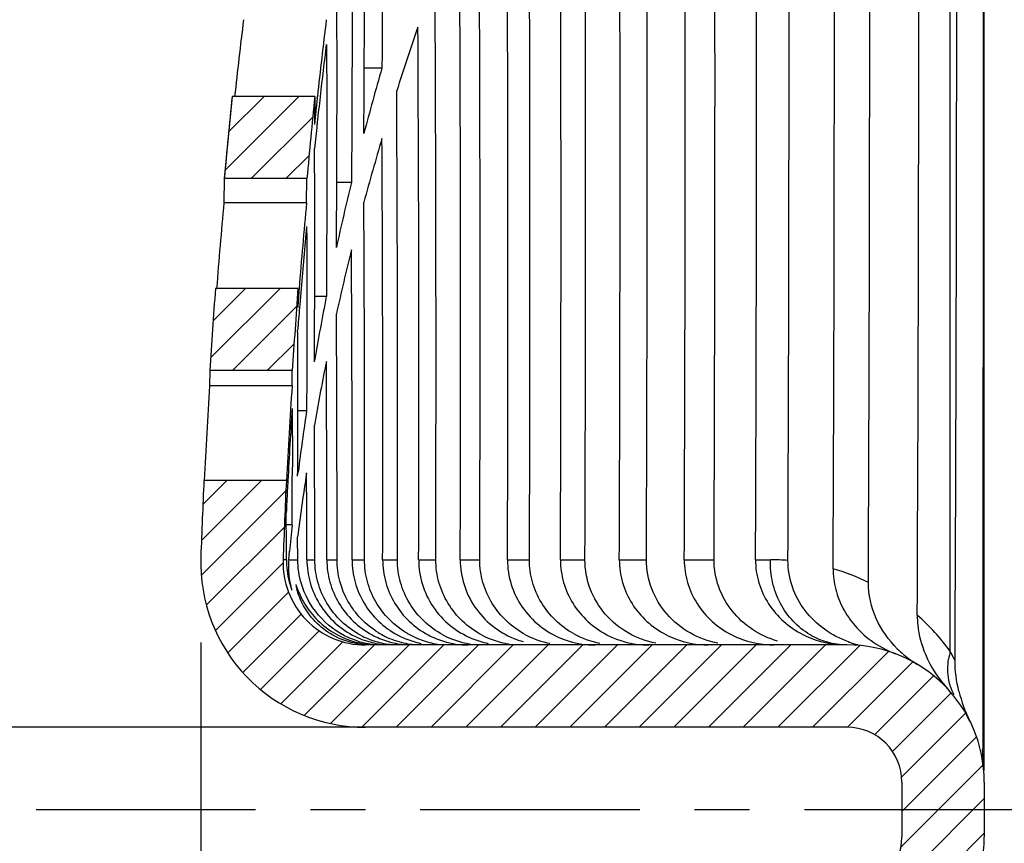
# Model space of a CAD drawing. Units: millimetres. Extents: x 5 to 271, y 17 to 165.
# Drawn here: x 237 to 255, y 96 to 111 of the extents above; entities that cross this region are included whole.
import ezdxf

# ---------------------------------------------------------------- set-up
doc = ezdxf.new("R2010")
doc.units = ezdxf.units.MM
doc.linetypes.add('CENTER', pattern=[7, 4, -1, 1, -1])
doc.layers.add('TEIL_STARTBEZUEGE', color=7, linetype='Continuous')
doc.styles.get("Standard").update_dxf_attribs({"font": 'ISOCP.SHX'})
doc.dimstyles.new('DIMSTYLE_7', dxfattribs={"dimtxt": 3.5, "dimasz": 3.5, "dimexe": 0.18, "dimexo": 0.0625, "dimgap": 0.09, "dimtad": 1, "dimdsep": 46, "dimtxsty": 'STANDARD', "dimblk": '_FILLED', "dimblk1": '_FILLED', "dimblk2": '_FILLED', "dimcen": 0.09, "dimclrt": 5, "dimadec": 0, "dimazin": 0, "dimtp": 0.5, "dimtm": 0.5, "dimtfac": 1, "dimtofl": 0, "dimtmove": 0, "dimatfit": 3, "dimldrblk": '_FILLED', "dimfxl": 1, "dimtolj": 1, "dimarcsym": 0})

# ---------------------------------------------------------------- blocks, each defined once
blk = doc.blocks.new('_FILLED')
at = {"color": 0, "linetype": 'ByBlock'}
blk.add_solid([(0, 0), (-1, 0.125), (-1, -0.125)], dxfattribs=at)
blk = doc.blocks.new('*D22')
at = {"color": 0, "linetype": 'Continuous', "lineweight": -2}
for p, q in [((240.489, 99.368), (240.489, 18.182)), ((254.765, 33.027), (254.765, 18.182)), ((243.989, 18.362), (251.265, 18.362)), ((254.765, 18.362), (268.928, 18.362))]:
    blk.add_line(p, q, dxfattribs=at)
at = {"layer": 'Defpoints', "color": 0, "linetype": 'Continuous'}
for p in [(240.489, 99.43), (254.765, 33.089), (240.489, 18.362)]:
    blk.add_point(p, dxfattribs=at)
at = {"color": 0, "linetype": 'Continuous', "lineweight": -2, "xscale": 3.5, "yscale": 3.5, "zscale": 3.5, "rotation": 180}
blk.add_blockref('_FILLED', (240.489, 18.362), dxfattribs=at)
at = {"color": 0, "linetype": 'Continuous', "lineweight": -2, "xscale": 3.5, "yscale": 3.5, "zscale": 3.5}
blk.add_blockref('_FILLED', (254.765, 18.362), dxfattribs=at)
at = {"color": 7, "linetype": 'Continuous', "insert": (265.338, 21.952), "char_height": 3.5, "attachment_point": 1}
blk.add_mtext('\\A1;14', dxfattribs=at)
blk = doc.blocks.new('*D23')
at = {"color": 0, "linetype": 'Continuous', "lineweight": -2}
for p, q in [((228.868, 101.324), (228.868, 104.824)), ((247.557, 97.824), (228.688, 97.824)), ((245.616, 94.824), (228.688, 94.824)), ((228.868, 91.324), (228.868, 87.824))]:
    blk.add_line(p, q, dxfattribs=at)
at = {"layer": 'Defpoints', "color": 0, "linetype": 'Continuous'}
for p in [(228.868, 97.824), (247.62, 97.824), (245.678, 94.824)]:
    blk.add_point(p, dxfattribs=at)
at = {"color": 0, "linetype": 'Continuous', "lineweight": -2, "xscale": 3.5, "yscale": 3.5, "zscale": 3.5}
for p, rotation in [((228.868, 97.824), 270), ((228.868, 94.824), 90)]:
    blk.add_blockref('_FILLED', p, dxfattribs=dict(at, rotation=rotation))
at = {"color": 7, "linetype": 'Continuous', "insert": (225.278, 96.324), "char_height": 3.5, "attachment_point": 2, "rotation": 90}
blk.add_mtext('\\A1;3', dxfattribs=at)

msp = doc.modelspace()

# ---------------------------------------------------------------- hatches: boundary and pattern name
at = {"linetype": 'Continuous'}
h = msp.add_hatch(dxfattribs=at)
h.set_pattern_fill('A', color=1, scale=0.447097, angle=45, style=0, pattern_type=0)
h.set_pattern_definition([(45, (-59.55153, -91.9665), (-0.31614517, 0.31614517), [])])
edge = h.paths.add_edge_path()
edge.add_line((253.265, 30.527), (254.765, 30.527))
edge.add_line((253.265, 38.824), (253.265, 30.527))
edge.add_spline(control_points=[(253.265, 38.824), (253.265, 38.991), (253.256, 39.158), (253.24, 39.324)], knot_values=[0, 0, 0, 0, 1, 1, 1, 1], weights=[1, 0.999164, 0.999164, 1], degree=3, periodic=0)
edge.add_line((254.746, 39.324), (253.24, 39.324))
edge.add_spline(control_points=[(254.765, 38.824), (254.765, 38.991), (254.758, 39.157), (254.746, 39.324)], knot_values=[0, 0, 0, 0, 1, 1, 1, 1], weights=[1, 0.999506, 0.999506, 1], degree=3, periodic=0)
edge.add_line((254.765, 38.824), (254.765, 30.527))
edge = h.paths.add_edge_path()
edge.add_line((253.265, 162.364), (254.765, 162.364))
edge.add_line((254.765, 162.364), (254.765, 153.824))
edge.add_spline(control_points=[(254.765, 153.824), (254.765, 153.657), (254.758, 153.49), (254.746, 153.324)], knot_values=[0, 0, 0, 0, 1, 1, 1, 1], weights=[1, 0.999506, 0.999506, 1], degree=3, periodic=0)
edge.add_line((254.746, 153.324), (253.24, 153.324))
edge.add_spline(control_points=[(253.265, 153.824), (253.265, 153.657), (253.256, 153.49), (253.24, 153.324)], knot_values=[0, 0, 0, 0, 1, 1, 1, 1], weights=[1, 0.999164, 0.999164, 1], degree=3, periodic=0)
edge.add_line((253.265, 162.364), (253.265, 153.824))
edge = h.paths.add_edge_path()
edge.add_line((253.265, 96.824), (253.265, 95.824))
edge.add_spline(control_points=[(252.265, 97.824), (252.851, 97.824), (253.265, 97.41), (253.265, 96.824)], knot_values=[0, 0, 0, 0, 1, 1, 1, 1], weights=[1, 0.804738, 0.804738, 1], degree=3, periodic=0)
edge.add_line((252.265, 97.824), (243.487, 97.824))
edge.add_spline(control_points=[(240.489, 100.93), (240.425, 99.124), (241.68, 97.824), (243.487, 97.824)], knot_values=[0, 0, 0, 0, 1, 1, 1, 1], weights=[1, 0.796311, 0.796311, 1], degree=3, periodic=0)
edge.add_spline(control_points=[(240.489, 100.93), (240.505, 101.395), (240.524, 101.859), (240.546, 102.324)], knot_values=[0, 0, 0, 0, 1, 1, 1, 1], weights=[1, 0.99999, 0.99999, 1], degree=3, periodic=0)
edge.add_line((242.047, 102.324), (240.546, 102.324))
edge.add_spline(control_points=[(241.988, 100.877), (242.005, 101.359), (242.025, 101.842), (242.047, 102.324)], knot_values=[0, 0, 0, 0, 1, 1, 1, 1], weights=[1, 0.999989, 0.999989, 1], degree=3, periodic=0)
edge.add_spline(control_points=[(241.988, 100.877), (241.956, 99.974), (242.583, 99.324), (243.487, 99.324)], knot_values=[0, 0, 0, 0, 1, 1, 1, 1], weights=[1, 0.796311, 0.796311, 1], degree=3, periodic=0)
edge.add_line((252.265, 99.324), (243.487, 99.324))
edge.add_spline(control_points=[(252.265, 99.324), (253.729, 99.324), (254.765, 98.288), (254.765, 96.824)], knot_values=[0, 0, 0, 0, 1, 1, 1, 1], weights=[1, 0.804738, 0.804738, 1], degree=3, periodic=0)
edge.add_line((254.765, 96.824), (254.765, 95.824))
edge.add_spline(control_points=[(254.765, 95.824), (254.765, 94.359), (253.729, 93.324), (252.265, 93.324)], knot_values=[0, 0, 0, 0, 1, 1, 1, 1], weights=[1, 0.804738, 0.804738, 1], degree=3, periodic=0)
edge.add_line((243.487, 93.324), (252.265, 93.324))
edge.add_spline(control_points=[(241.988, 91.771), (241.956, 92.674), (242.583, 93.324), (243.487, 93.324)], knot_values=[0, 0, 0, 0, 1, 1, 1, 1], weights=[1, 0.796311, 0.796311, 1], degree=3, periodic=0)
edge.add_spline(control_points=[(241.988, 91.771), (242.005, 91.288), (242.025, 90.806), (242.047, 90.324)], knot_values=[0, 0, 0, 0, 1, 1, 1, 1], weights=[1, 0.999989, 0.999989, 1], degree=3, periodic=0)
edge.add_line((242.047, 90.324), (240.546, 90.324))
edge.add_spline(control_points=[(240.489, 91.717), (240.505, 91.253), (240.524, 90.788), (240.546, 90.324)], knot_values=[0, 0, 0, 0, 1, 1, 1, 1], weights=[1, 0.99999, 0.99999, 1], degree=3, periodic=0)
edge.add_spline(control_points=[(240.489, 91.717), (240.425, 93.523), (241.68, 94.824), (243.487, 94.824)], knot_values=[0, 0, 0, 0, 1, 1, 1, 1], weights=[1, 0.796311, 0.796311, 1], degree=3, periodic=0)
edge.add_line((243.487, 94.824), (252.265, 94.824))
edge.add_spline(control_points=[(253.265, 95.824), (253.265, 95.238), (252.851, 94.824), (252.265, 94.824)], knot_values=[0, 0, 0, 0, 1, 1, 1, 1], weights=[1, 0.804738, 0.804738, 1], degree=3, periodic=0)
edge = h.paths.add_edge_path()
edge.add_spline(control_points=[(251.926, 42.824), (252.153, 42.322), (252.382, 41.822), (252.615, 41.324)], knot_values=[0, 0, 0, 0, 1, 1, 1, 1], weights=[1, 0.999987, 0.999987, 1], degree=3, periodic=0)
edge.add_line((253.574, 42.824), (251.926, 42.824))
edge.add_spline(control_points=[(253.574, 42.824), (253.762, 42.412), (253.953, 42.002), (254.146, 41.592)], knot_values=[0, 0, 0, 0, 1, 1, 1, 1], weights=[1, 0.999991, 0.999991, 1], degree=3, periodic=0)
edge.add_spline(control_points=[(254.265, 41.324), (254.227, 41.414), (254.187, 41.504), (254.146, 41.592)], knot_values=[0, 0, 0, 0, 1, 1, 1, 1], weights=[1, 0.99983, 0.99983, 1], degree=3, periodic=0)
edge.add_line((254.265, 41.324), (252.615, 41.324))
edge = h.paths.add_edge_path()
edge.add_spline(control_points=[(250.407, 46.324), (250.616, 45.822), (250.828, 45.322), (251.043, 44.824)], knot_values=[0, 0, 0, 0, 1, 1, 1, 1], weights=[1, 0.999987, 0.999987, 1], degree=3, periodic=0)
edge.add_line((252.034, 46.324), (250.407, 46.324))
edge.add_spline(control_points=[(252.034, 46.324), (252.246, 45.822), (252.46, 45.322), (252.679, 44.824)], knot_values=[0, 0, 0, 0, 1, 1, 1, 1], weights=[1, 0.999987, 0.999987, 1], degree=3, periodic=0)
edge.add_line((252.679, 44.824), (251.043, 44.824))
edge = h.paths.add_edge_path()
edge.add_spline(control_points=[(249.008, 49.824), (249.2, 49.323), (249.395, 48.823), (249.593, 48.324)], knot_values=[0, 0, 0, 0, 1, 1, 1, 1], weights=[1, 0.999987, 0.999987, 1], degree=3, periodic=0)
edge.add_line((250.616, 49.824), (249.008, 49.824))
edge.add_spline(control_points=[(250.616, 49.824), (250.81, 49.322), (251.008, 48.822), (251.209, 48.324)], knot_values=[0, 0, 0, 0, 1, 1, 1, 1], weights=[1, 0.999987, 0.999987, 1], degree=3, periodic=0)
edge.add_line((251.209, 48.324), (249.593, 48.324))
edge = h.paths.add_edge_path()
edge.add_spline(control_points=[(247.725, 53.324), (247.9, 52.823), (248.079, 52.323), (248.261, 51.824)], knot_values=[0, 0, 0, 0, 1, 1, 1, 1], weights=[1, 0.999987, 0.999987, 1], degree=3, periodic=0)
edge.add_line((249.315, 53.324), (247.725, 53.324))
edge.add_spline(control_points=[(249.315, 53.324), (249.493, 52.823), (249.674, 52.323), (249.858, 51.824)], knot_values=[0, 0, 0, 0, 1, 1, 1, 1], weights=[1, 0.999987, 0.999987, 1], degree=3, periodic=0)
edge.add_line((249.858, 51.824), (248.261, 51.824))
edge = h.paths.add_edge_path()
edge.add_spline(control_points=[(246.553, 56.824), (246.713, 56.323), (246.876, 55.823), (247.042, 55.324)], knot_values=[0, 0, 0, 0, 1, 1, 1, 1], weights=[1, 0.999988, 0.999988, 1], degree=3, periodic=0)
edge.add_line((248.129, 56.824), (246.553, 56.824))
edge.add_spline(control_points=[(248.129, 56.824), (248.291, 56.323), (248.456, 55.823), (248.623, 55.324)], knot_values=[0, 0, 0, 0, 1, 1, 1, 1], weights=[1, 0.999987, 0.999987, 1], degree=3, periodic=0)
edge.add_line((248.623, 55.324), (247.042, 55.324))
edge = h.paths.add_edge_path()
edge.add_spline(control_points=[(245.491, 60.324), (245.635, 59.823), (245.783, 59.323), (245.933, 58.824)], knot_values=[0, 0, 0, 0, 1, 1, 1, 1], weights=[1, 0.999988, 0.999988, 1], degree=3, periodic=0)
edge.add_line((247.053, 60.324), (245.491, 60.324))
edge.add_spline(control_points=[(247.053, 60.324), (247.199, 59.823), (247.348, 59.323), (247.501, 58.824)], knot_values=[0, 0, 0, 0, 1, 1, 1, 1], weights=[1, 0.999988, 0.999988, 1], degree=3, periodic=0)
edge.add_line((247.501, 58.824), (245.933, 58.824))
edge = h.paths.add_edge_path()
edge.add_spline(control_points=[(244.535, 63.824), (244.664, 63.323), (244.797, 62.823), (244.932, 62.324)], knot_values=[0, 0, 0, 0, 1, 1, 1, 1], weights=[1, 0.999988, 0.999988, 1], degree=3, periodic=0)
edge.add_line((246.085, 63.824), (244.535, 63.824))
edge.add_spline(control_points=[(246.085, 63.824), (246.216, 63.323), (246.35, 62.823), (246.487, 62.324)], knot_values=[0, 0, 0, 0, 1, 1, 1, 1], weights=[1, 0.999988, 0.999988, 1], degree=3, periodic=0)
edge.add_line((246.487, 62.324), (244.932, 62.324))
edge = h.paths.add_edge_path()
edge.add_spline(control_points=[(243.683, 67.324), (243.798, 66.823), (243.915, 66.323), (244.036, 65.824)], knot_values=[0, 0, 0, 0, 1, 1, 1, 1], weights=[1, 0.999988, 0.999988, 1], degree=3, periodic=0)
edge.add_line((245.222, 67.324), (243.683, 67.324))
edge.add_spline(control_points=[(245.222, 67.324), (245.338, 66.823), (245.457, 66.323), (245.579, 65.824)], knot_values=[0, 0, 0, 0, 1, 1, 1, 1], weights=[1, 0.999988, 0.999988, 1], degree=3, periodic=0)
edge.add_line((245.579, 65.824), (244.036, 65.824))
edge = h.paths.add_edge_path()
edge.add_spline(control_points=[(242.933, 70.824), (243.033, 70.323), (243.136, 69.823), (243.242, 69.324)], knot_values=[0, 0, 0, 0, 1, 1, 1, 1], weights=[1, 0.999988, 0.999988, 1], degree=3, periodic=0)
edge.add_line((244.463, 70.824), (242.933, 70.824))
edge.add_spline(control_points=[(244.463, 70.824), (244.564, 70.323), (244.668, 69.823), (244.776, 69.324)], knot_values=[0, 0, 0, 0, 1, 1, 1, 1], weights=[1, 0.999988, 0.999988, 1], degree=3, periodic=0)
edge.add_line((244.776, 69.324), (243.242, 69.324))
edge = h.paths.add_edge_path()
edge.add_spline(control_points=[(242.282, 74.324), (242.368, 73.823), (242.457, 73.323), (242.549, 72.824)], knot_values=[0, 0, 0, 0, 1, 1, 1, 1], weights=[1, 0.999989, 0.999989, 1], degree=3, periodic=0)
edge.add_line((243.804, 74.324), (242.282, 74.324))
edge.add_spline(control_points=[(243.804, 74.324), (243.891, 73.823), (243.981, 73.323), (244.074, 72.824)], knot_values=[0, 0, 0, 0, 1, 1, 1, 1], weights=[1, 0.999988, 0.999988, 1], degree=3, periodic=0)
edge.add_line((244.074, 72.824), (242.549, 72.824))
edge = h.paths.add_edge_path()
edge.add_spline(control_points=[(241.73, 77.824), (241.802, 77.323), (241.877, 76.823), (241.955, 76.324)], knot_values=[0, 0, 0, 0, 1, 1, 1, 1], weights=[1, 0.999989, 0.999989, 1], degree=3, periodic=0)
edge.add_line((243.246, 77.824), (241.73, 77.824))
edge.add_spline(control_points=[(243.246, 77.824), (243.319, 77.323), (243.394, 76.823), (243.473, 76.324)], knot_values=[0, 0, 0, 0, 1, 1, 1, 1], weights=[1, 0.999988, 0.999988, 1], degree=3, periodic=0)
edge.add_line((243.473, 76.324), (241.955, 76.324))
edge = h.paths.add_edge_path()
edge.add_spline(control_points=[(241.275, 81.324), (241.334, 80.823), (241.395, 80.323), (241.458, 79.824)], knot_values=[0, 0, 0, 0, 1, 1, 1, 1], weights=[1, 0.999989, 0.999989, 1], degree=3, periodic=0)
edge.add_line((242.786, 81.324), (241.275, 81.324))
edge.add_spline(control_points=[(242.786, 81.324), (242.844, 80.823), (242.906, 80.323), (242.971, 79.824)], knot_values=[0, 0, 0, 0, 1, 1, 1, 1], weights=[1, 0.999988, 0.999988, 1], degree=3, periodic=0)
edge.add_line((242.971, 79.824), (241.458, 79.824))
edge = h.paths.add_edge_path()
edge.add_spline(control_points=[(240.917, 84.824), (240.961, 84.323), (241.009, 83.823), (241.059, 83.324)], knot_values=[0, 0, 0, 0, 1, 1, 1, 1], weights=[1, 0.999989, 0.999989, 1], degree=3, periodic=0)
edge.add_line((242.423, 84.824), (240.917, 84.824))
edge.add_spline(control_points=[(242.423, 84.824), (242.468, 84.323), (242.516, 83.823), (242.566, 83.324)], knot_values=[0, 0, 0, 0, 1, 1, 1, 1], weights=[1, 0.999989, 0.999989, 1], degree=3, periodic=0)
edge.add_line((242.566, 83.324), (241.059, 83.324))
edge = h.paths.add_edge_path()
edge.add_spline(control_points=[(240.653, 88.324), (240.684, 87.824), (240.718, 87.324), (240.755, 86.824)], knot_values=[0, 0, 0, 0, 1, 1, 1, 1], weights=[1, 0.999989, 0.999989, 1], degree=3, periodic=0)
edge.add_line((242.156, 88.324), (240.653, 88.324))
edge.add_spline(control_points=[(242.156, 88.324), (242.188, 87.824), (242.222, 87.324), (242.259, 86.824)], knot_values=[0, 0, 0, 0, 1, 1, 1, 1], weights=[1, 0.999989, 0.999989, 1], degree=3, periodic=0)
edge.add_line((242.259, 86.824), (240.755, 86.824))
edge = h.paths.add_edge_path()
edge.add_spline(control_points=[(251.926, 149.824), (252.153, 150.325), (252.382, 150.825), (252.615, 151.324)], knot_values=[0, 0, 0, 0, 1, 1, 1, 1], weights=[1, 0.999987, 0.999987, 1], degree=3, periodic=0)
edge.add_line((254.265, 151.324), (252.615, 151.324))
edge.add_spline(control_points=[(254.265, 151.324), (254.227, 151.233), (254.187, 151.144), (254.146, 151.055)], knot_values=[0, 0, 0, 0, 1, 1, 1, 1], weights=[1, 0.99983, 0.99983, 1], degree=3, periodic=0)
edge.add_spline(control_points=[(253.574, 149.824), (253.762, 150.235), (253.953, 150.646), (254.146, 151.055)], knot_values=[0, 0, 0, 0, 1, 1, 1, 1], weights=[1, 0.999991, 0.999991, 1], degree=3, periodic=0)
edge.add_line((253.574, 149.824), (251.926, 149.824))
edge = h.paths.add_edge_path()
edge.add_spline(control_points=[(250.407, 146.324), (250.616, 146.825), (250.828, 147.325), (251.043, 147.824)], knot_values=[0, 0, 0, 0, 1, 1, 1, 1], weights=[1, 0.999987, 0.999987, 1], degree=3, periodic=0)
edge.add_line((252.679, 147.824), (251.043, 147.824))
edge.add_spline(control_points=[(252.034, 146.324), (252.246, 146.825), (252.46, 147.325), (252.679, 147.824)], knot_values=[0, 0, 0, 0, 1, 1, 1, 1], weights=[1, 0.999987, 0.999987, 1], degree=3, periodic=0)
edge.add_line((252.034, 146.324), (250.407, 146.324))
edge = h.paths.add_edge_path()
edge.add_spline(control_points=[(249.008, 142.824), (249.2, 143.325), (249.395, 143.825), (249.593, 144.324)], knot_values=[0, 0, 0, 0, 1, 1, 1, 1], weights=[1, 0.999987, 0.999987, 1], degree=3, periodic=0)
edge.add_line((251.209, 144.324), (249.593, 144.324))
edge.add_spline(control_points=[(250.616, 142.824), (250.81, 143.325), (251.008, 143.825), (251.209, 144.324)], knot_values=[0, 0, 0, 0, 1, 1, 1, 1], weights=[1, 0.999987, 0.999987, 1], degree=3, periodic=0)
edge.add_line((250.616, 142.824), (249.008, 142.824))
edge = h.paths.add_edge_path()
edge.add_spline(control_points=[(247.725, 139.324), (247.9, 139.825), (248.079, 140.325), (248.261, 140.824)], knot_values=[0, 0, 0, 0, 1, 1, 1, 1], weights=[1, 0.999987, 0.999987, 1], degree=3, periodic=0)
edge.add_line((249.858, 140.824), (248.261, 140.824))
edge.add_spline(control_points=[(249.315, 139.324), (249.493, 139.825), (249.674, 140.325), (249.858, 140.824)], knot_values=[0, 0, 0, 0, 1, 1, 1, 1], weights=[1, 0.999987, 0.999987, 1], degree=3, periodic=0)
edge.add_line((249.315, 139.324), (247.725, 139.324))
edge = h.paths.add_edge_path()
edge.add_spline(control_points=[(246.553, 135.824), (246.713, 136.325), (246.876, 136.825), (247.042, 137.324)], knot_values=[0, 0, 0, 0, 1, 1, 1, 1], weights=[1, 0.999988, 0.999988, 1], degree=3, periodic=0)
edge.add_line((248.623, 137.324), (247.042, 137.324))
edge.add_spline(control_points=[(248.129, 135.824), (248.291, 136.325), (248.456, 136.825), (248.623, 137.324)], knot_values=[0, 0, 0, 0, 1, 1, 1, 1], weights=[1, 0.999987, 0.999987, 1], degree=3, periodic=0)
edge.add_line((248.129, 135.824), (246.553, 135.824))
edge = h.paths.add_edge_path()
edge.add_spline(control_points=[(245.491, 132.324), (245.635, 132.825), (245.783, 133.325), (245.933, 133.824)], knot_values=[0, 0, 0, 0, 1, 1, 1, 1], weights=[1, 0.999988, 0.999988, 1], degree=3, periodic=0)
edge.add_line((247.501, 133.824), (245.933, 133.824))
edge.add_spline(control_points=[(247.053, 132.324), (247.199, 132.825), (247.348, 133.325), (247.501, 133.824)], knot_values=[0, 0, 0, 0, 1, 1, 1, 1], weights=[1, 0.999988, 0.999988, 1], degree=3, periodic=0)
edge.add_line((247.053, 132.324), (245.491, 132.324))
edge = h.paths.add_edge_path()
edge.add_spline(control_points=[(244.535, 128.824), (244.664, 129.325), (244.797, 129.825), (244.932, 130.324)], knot_values=[0, 0, 0, 0, 1, 1, 1, 1], weights=[1, 0.999988, 0.999988, 1], degree=3, periodic=0)
edge.add_line((246.487, 130.324), (244.932, 130.324))
edge.add_spline(control_points=[(246.085, 128.824), (246.216, 129.325), (246.35, 129.825), (246.487, 130.324)], knot_values=[0, 0, 0, 0, 1, 1, 1, 1], weights=[1, 0.999988, 0.999988, 1], degree=3, periodic=0)
edge.add_line((246.085, 128.824), (244.535, 128.824))
edge = h.paths.add_edge_path()
edge.add_spline(control_points=[(243.683, 125.324), (243.798, 125.824), (243.915, 126.324), (244.036, 126.824)], knot_values=[0, 0, 0, 0, 1, 1, 1, 1], weights=[1, 0.999988, 0.999988, 1], degree=3, periodic=0)
edge.add_line((245.579, 126.824), (244.036, 126.824))
edge.add_spline(control_points=[(245.222, 125.324), (245.338, 125.824), (245.457, 126.324), (245.579, 126.824)], knot_values=[0, 0, 0, 0, 1, 1, 1, 1], weights=[1, 0.999988, 0.999988, 1], degree=3, periodic=0)
edge.add_line((245.222, 125.324), (243.683, 125.324))
edge = h.paths.add_edge_path()
edge.add_spline(control_points=[(242.933, 121.824), (243.033, 122.324), (243.136, 122.824), (243.242, 123.324)], knot_values=[0, 0, 0, 0, 1, 1, 1, 1], weights=[1, 0.999988, 0.999988, 1], degree=3, periodic=0)
edge.add_line((244.776, 123.324), (243.242, 123.324))
edge.add_spline(control_points=[(244.463, 121.824), (244.564, 122.324), (244.668, 122.824), (244.776, 123.324)], knot_values=[0, 0, 0, 0, 1, 1, 1, 1], weights=[1, 0.999988, 0.999988, 1], degree=3, periodic=0)
edge.add_line((244.463, 121.824), (242.933, 121.824))
edge = h.paths.add_edge_path()
edge.add_spline(control_points=[(242.282, 118.324), (242.368, 118.824), (242.457, 119.324), (242.549, 119.824)], knot_values=[0, 0, 0, 0, 1, 1, 1, 1], weights=[1, 0.999989, 0.999989, 1], degree=3, periodic=0)
edge.add_line((244.074, 119.824), (242.549, 119.824))
edge.add_spline(control_points=[(243.804, 118.324), (243.891, 118.824), (243.981, 119.324), (244.074, 119.824)], knot_values=[0, 0, 0, 0, 1, 1, 1, 1], weights=[1, 0.999988, 0.999988, 1], degree=3, periodic=0)
edge.add_line((243.804, 118.324), (242.282, 118.324))
edge = h.paths.add_edge_path()
edge.add_spline(control_points=[(241.73, 114.824), (241.802, 115.324), (241.877, 115.824), (241.955, 116.324)], knot_values=[0, 0, 0, 0, 1, 1, 1, 1], weights=[1, 0.999989, 0.999989, 1], degree=3, periodic=0)
edge.add_line((243.473, 116.324), (241.955, 116.324))
edge.add_spline(control_points=[(243.246, 114.824), (243.319, 115.324), (243.394, 115.824), (243.473, 116.324)], knot_values=[0, 0, 0, 0, 1, 1, 1, 1], weights=[1, 0.999988, 0.999988, 1], degree=3, periodic=0)
edge.add_line((243.246, 114.824), (241.73, 114.824))
edge = h.paths.add_edge_path()
edge.add_spline(control_points=[(241.275, 111.324), (241.334, 111.824), (241.395, 112.324), (241.458, 112.824)], knot_values=[0, 0, 0, 0, 1, 1, 1, 1], weights=[1, 0.999989, 0.999989, 1], degree=3, periodic=0)
edge.add_line((242.971, 112.824), (241.458, 112.824))
edge.add_spline(control_points=[(242.786, 111.324), (242.844, 111.824), (242.906, 112.324), (242.971, 112.824)], knot_values=[0, 0, 0, 0, 1, 1, 1, 1], weights=[1, 0.999988, 0.999988, 1], degree=3, periodic=0)
edge.add_line((242.786, 111.324), (241.275, 111.324))
edge = h.paths.add_edge_path()
edge.add_spline(control_points=[(240.917, 107.824), (240.961, 108.324), (241.009, 108.824), (241.059, 109.324)], knot_values=[0, 0, 0, 0, 1, 1, 1, 1], weights=[1, 0.999989, 0.999989, 1], degree=3, periodic=0)
edge.add_line((242.566, 109.324), (241.059, 109.324))
edge.add_spline(control_points=[(242.423, 107.824), (242.468, 108.324), (242.516, 108.824), (242.566, 109.324)], knot_values=[0, 0, 0, 0, 1, 1, 1, 1], weights=[1, 0.999989, 0.999989, 1], degree=3, periodic=0)
edge.add_line((242.423, 107.824), (240.917, 107.824))
edge = h.paths.add_edge_path()
edge.add_spline(control_points=[(240.653, 104.324), (240.684, 104.824), (240.718, 105.324), (240.755, 105.824)], knot_values=[0, 0, 0, 0, 1, 1, 1, 1], weights=[1, 0.999989, 0.999989, 1], degree=3, periodic=0)
edge.add_line((242.259, 105.824), (240.755, 105.824))
edge.add_spline(control_points=[(242.156, 104.324), (242.188, 104.824), (242.222, 105.324), (242.259, 105.824)], knot_values=[0, 0, 0, 0, 1, 1, 1, 1], weights=[1, 0.999989, 0.999989, 1], degree=3, periodic=0)
edge.add_line((242.156, 104.324), (240.653, 104.324))

# ---------------------------------------------------------------- linework, layer by layer
at = {"color": 7, "linetype": 'Continuous'}
for p, q in [((254.765, 97.038), (254.765, 153.324)), ((243.79, 109.838), (243.466, 109.838)), ((241.059, 109.324), (240.917, 107.824)), ((242.566, 109.324), (241.059, 109.324)), ((242.566, 109.324), (242.558, 108.815)), ((242.61, 109.292), (242.613, 109.319)), ((242.663, 109.323), (242.662, 109.313)), ((242.61, 108.848), (242.606, 108.809)), ((240.917, 107.824), (240.91, 107.384)), ((242.423, 107.824), (240.917, 107.824)), ((242.416, 107.384), (242.423, 107.824)), ((243.234, 107.756), (242.966, 107.756)), ((242.416, 107.384), (240.91, 107.384)), ((242.259, 105.824), (240.755, 105.824)), ((242.315, 105.819), (242.291, 105.522)), ((242.291, 105.522), (242.287, 105.474)), ((242.776, 105.674), (242.564, 105.674)), ((242.558, 104.485), (242.566, 104.527)), ((242.776, 104.491), (242.767, 104.444)), ((240.653, 104.324), (240.649, 104.046)), ((242.156, 104.324), (240.653, 104.324)), ((242.152, 104.046), (242.156, 104.324)), ((242.152, 104.046), (240.649, 104.046)), ((242.416, 103.593), (242.258, 103.593)), ((242.156, 102.512), (242.156, 102.406)), ((242.253, 102.403), (242.263, 102.478)), ((242.416, 102.458), (242.404, 102.38)), ((242.047, 102.324), (240.546, 102.324)), ((242.074, 102.322), (242.067, 102.185)), ((242.067, 102.185), (242.065, 102.138)), ((242.152, 101.511), (242.046, 101.511)), ((242.255, 100.877), (242.253, 101.297)), ((242.047, 100.877), (242.047, 101.061)), ((242.091, 100.877), (242.105, 101.031)), ((245.572, 100.877), (245.572, 100.93)), ((246.477, 100.877), (246.478, 100.93)), ((252.265, 99.324), (243.487, 99.324)), ((254.234, 99.044), (254.235, 99.206)), ((252.265, 97.824), (243.487, 97.824)), ((253.265, 96.824), (253.265, 95.824)), ((254.765, 96.824), (254.765, 95.824))]:
    msp.add_line(p, q, dxfattribs=at)
at = {"color": 9, "linetype": 'Continuous'}
for p, q in [((254.146, 99.206), (254.146, 151.055)), ((242.047, 100.877), (241.988, 100.877)), ((242.091, 100.877), (242.136, 100.877)), ((242.136, 100.877), (242.222, 100.875)), ((242.222, 100.875), (242.255, 100.877)), ((242.422, 100.877), (242.566, 100.877)), ((242.786, 100.877), (242.971, 100.877)), ((243.245, 100.877), (243.472, 100.877)), ((243.802, 100.877), (244.071, 100.877)), ((244.459, 100.877), (244.771, 100.877)), ((245.216, 100.877), (245.572, 100.877)), ((246.077, 100.877), (246.477, 100.877)), ((247.042, 100.877), (247.489, 100.877)), ((248.115, 100.877), (248.609, 100.877)), ((249.299, 100.877), (249.841, 100.877)), ((250.597, 100.877), (250.869, 100.877)), ((254.729, 97.421), (254.73, 97.408)), ((254.73, 97.408), (254.732, 97.395)), ((254.732, 97.395), (254.734, 97.377)), ((254.744, 97.273), (254.746, 97.253)), ((254.746, 97.253), (254.747, 97.24))]:
    msp.add_line(p, q, dxfattribs=at)
at = {"color": 7, "linetype": 'Continuous'}
for centre, radius, start, end in [((-2724.671, 112.619), 2978.936, 359.742014, 0.290431), ((-2343.739, 112.224), 2597.313, 359.727389, 0.322595), ((-2246.215, 111.666), 2498.894, 359.74311, 0.321467), ((-2175.817, 111.239), 2427.852, 359.751584, 0.320404), ((-2084.116, 110.66), 2335.325, 359.759669, 0.318806), ((-2016.304, 110.22), 2266.921, 359.763845, 0.317519), ((-1924.411, 109.634), 2174.27, 359.769244, 0.315906), ((-1854.134, 109.194), 2103.45, 359.773458, 0.314799), ((-1758.709, 108.607), 2007.333, 359.779347, 0.313459), ((-1685.904, 108.168), 1934.033, 359.784007, 0.312556), ((-1587.263, 107.582), 1834.764, 359.790615, 0.311493), ((-1512.187, 107.143), 1759.24, 359.795928, 0.310799), ((-1409.169, 106.561), 1655.656, 359.805138, 0.310178), ((-1251.146, 106.205), 1497.232, 359.796106, 0.323298), ((-1294.657, 105.463), 1540.236, 359.831378, 0.298672), ((-1078.534, 105.182), 1323.757, 359.813651, 0.321959), ((-1101.497, 104.441), 1346.272, 359.848336, 0.298714), ((358.862, 96.488), 118.454, 173.09863, 173.78193), ((359, 96.488), 117.093, 173.01777, 173.70919), ((289.871, 94.809), 48.088, 160.8443, 162.3029), ((-902.061, 104.162), 1146.524, 359.835841, 0.321155), ((357.713, 96.114), 115.806, 172.97847, 173.45035), ((290.598, 96.22), 48.749, 163.779, 165.23), ((370.407, 96.324), 130, 174.26083, 174.92489), ((370.407, 96.324), 128.5, 174.19361, 174.86549), ((358.97, 96.491), 117.062, 173.72207, 173.95728), ((357.688, 96.117), 115.78, 173.45533, 173.68665), ((-902.371, 103.425), 1146.445, 359.872635, 0.299939), ((357.672, 96.118), 115.764, 173.70603, 173.92317), ((288.655, 95.188), 46.814, 163.4077, 164.8853), ((-722.044, 103.145), 965.849, 359.865465, 0.320994), ((289.693, 96.45), 47.816, 166.3229, 167.7856), ((358.77, 96.498), 118.362, 174.72282, 175.48171), ((358.907, 96.498), 116.999, 174.66109, 175.42891), ((-698.992, 102.418), 942.465, 359.906324, 0.30255), ((357.607, 96.125), 115.699, 174.63091, 175.19362), ((287.62, 95.459), 45.745, 166.0032, 167.4977), ((-538.649, 102.134), 781.895, 359.90791, 0.321675), ((370.407, 96.324), 130, 175.80927, 176.47188), ((370.407, 96.324), 128.5, 175.76026, 176.43064), ((358.885, 96.5), 116.976, 175.42893, 175.59863), ((288.839, 96.629), 46.943, 168.8896, 170.3131), ((357.578, 96.127), 115.67, 175.36512, 175.5737), ((-491.126, 101.424), 734.097, 359.957266, 0.307325), ((286.728, 95.649), 44.832, 168.6877, 170.1362), ((-351.741, 101.134), 594.527, 359.975264, 0.323556), ((-32.54, 104.091), 274.798, 359.64806, 0.04861), ((358.705, 96.503), 118.297, 176.34392, 177.17958), ((358.841, 96.503), 116.933, 176.30119, 177.14664), ((357.532, 96.13), 115.623, 176.28022, 176.93025), ((288.203, 96.731), 46.298, 171.4776, 172.8702), ((-277.412, 100.463), 519.978, 0.04557, 0.31582), ((-160.055, 100.16), 402.477, 0.10208, 0.32723), ((370.407, 96.324), 130, 177.35464, 177.96941), ((370.407, 96.324), 128.5, 177.32374, 177.96941), ((-9.406, 103.035), 251.562, 359.65288, 359.85683), ((286.07, 95.757), 44.166, 171.3756, 172.7946), ((357.514, 96.131), 115.605, 177.02191, 177.22166), ((287.798, 96.779), 45.891, 174.0823, 174.6844), ((243.487, 100.824), 3, 177.9694, 270), ((243.487, 100.824), 1.5, 177.9694, 270), ((243.585, 100.873), 1.538, 179.8474, 185.1683), ((243.56, 100.745), 1.475, 174.8743, 178.6236), ((243.603, 100.875), 1.556, 185.2014, 200.8692), ((243.546, 100.746), 1.461, 178.6264, 182.3524), ((243.518, 100.744), 1.433, 182.3224, 193.864), ((243.502, 100.74), 1.417, 193.8752, 197.2029), ((243.72, 100.896), 1.572, 197.3901, 200.1199), ((243.583, 100.7), 1.391, 191.3712, 194.9195), ((243.98, 100.872), 1.549, 244.1455, 250.6655), ((244.126, 100.876), 1.554, 242.1436, 253.1612), ((243.977, 100.862), 1.538, 250.6628, 257.1858), ((244.346, 100.88), 1.557, 241.7558, 252.9815), ((244.535, 100.886), 1.564, 238.707, 243.9421), ((244.53, 100.878), 1.555, 243.9478, 250.5439), ((244.529, 100.872), 1.548, 250.5419, 257.1241), ((244.81, 100.888), 1.566, 241.7788, 247.3673), ((244.807, 100.882), 1.559, 247.374, 252.9931), ((245.039, 100.894), 1.571, 239.6833, 247.3999), ((245.036, 100.887), 1.563, 247.4103, 253.0262), ((245.372, 100.898), 1.575, 241.878, 253.0546), ((245.642, 100.9), 1.577, 241.9107, 264.2803), ((246.033, 100.907), 1.583, 247.5394, 253.1364), ((246.347, 100.909), 1.586, 241.9714, 264.3428), ((246.799, 100.923), 1.599, 247.6216, 254.11), ((247.159, 100.93), 1.607, 242.0966, 242.9436), ((247.161, 100.936), 1.613, 242.9784, 258.7776), ((247.669, 100.941), 1.617, 247.718, 253.2781), ((248.075, 100.95), 1.626, 240.7346, 258.8716), ((248.646, 100.962), 1.639, 242.3087, 269.9873), ((249.73, 100.981), 1.656, 242.4452, 249.0163), ((250.927, 101.004), 1.679, 242.6097, 248.0947), ((252.247, 101.052), 1.728, 242.9161, 264.5614), ((253.787, 100.876), 1.828, 233.0697, 233.5963), ((243.594, 100.802), 1.479, 260.4144, 265.1662), ((243.81, 100.857), 1.533, 252.5707, 258.3098), ((243.705, 100.852), 1.528, 257.2426, 263.4316), ((243.809, 100.851), 1.527, 258.3215, 264.0889), ((243.975, 100.855), 1.532, 257.2008, 263.5787), ((244.12, 100.861), 1.537, 253.1808, 258.7629), ((244.119, 100.856), 1.532, 258.7722, 264.3387), ((244.341, 100.866), 1.542, 253.0014, 258.6743), ((244.34, 100.861), 1.537, 258.6836, 264.3064), ((244.527, 100.867), 1.543, 257.1375, 263.0666), ((244.805, 100.875), 1.552, 252.9924, 258.6384), ((245.034, 100.88), 1.557, 253.0256, 258.6648), ((245.033, 100.876), 1.553, 258.6734, 264.2911), ((245.368, 100.89), 1.566, 253.1003, 269.9347), ((246.032, 100.902), 1.579, 253.136, 258.7477), ((247.67, 100.945), 1.622, 253.3111, 269.9444), ((252.265, 96.824), 2.5, 0, 90), ((252.886, 101.054), 1.775, 250.3321, 250.6716), ((252.889, 101.063), 1.785, 250.6763, 256.1199), ((253.805, 100.904), 1.861, 233.6546, 249.3097), ((254.544, 100.631), 1.937, 225.2984, 229.9138), ((254.563, 100.655), 1.968, 229.9236, 239.0403), ((256.834, 99.103), 2.606, 193.8571, 206.5175), ((252.265, 96.824), 1, 0, 90), ((254.671, 98.121), 0.703, 274.6968, 275.4554), ((252.265, 95.824), 2.5, 270, 0), ((252.265, 95.824), 1, 270, 0)]:
    msp.add_arc(centre, radius, start, end, dxfattribs=at)
at = {"color": 9, "linetype": 'Continuous'}
for centre, radius, start, end in [((250.869, 96.829), 4.048, 85.4764, 89.9999), ((250.87, 96.831), 4.046, 63.8363, 73.612), ((250.871, 96.831), 4.046, 35.9491, 48.6214), ((255.423, 98.869), 1.321, 165.2264, 171.3948), ((250.353, 97.032), 4.371, 27.4055, 29.8284), ((255.08, 98.858), 0.974, 197.6363, 206.6702), ((249.794, 96.823), 4.971, 5.1898, 6.3975), ((249.797, 96.823), 4.968, 3.4665, 4.8088)]:
    msp.add_arc(centre, radius, start, end, dxfattribs=at)
at = {"color": 7, "linetype": 'Continuous'}
for points, knots in [([(254.738, 128.88), (254.744, 123.9), (254.747, 113.413), (254.743, 102.927), (254.738, 97.422)], [0, 0, 0, 0, 0.474994, 1, 1, 1, 1]), ([(243.79, 116.908), (243.796, 116.513), (243.803, 115.584), (243.807, 113.227), (243.798, 111.266), (243.79, 109.838)], [0, 0, 0, 0, 0.167777, 0.394083, 1, 1, 1, 1]), ([(243.46, 108.649), (243.468, 109.934), (243.475, 111.699), (243.472, 113.82), (243.465, 114.656), (243.46, 115.012)], [0, 0, 0, 0, 0.605917, 0.832223, 1, 1, 1, 1]), ([(243.234, 113.589), (243.239, 113.263), (243.244, 112.497), (243.248, 110.552), (243.241, 108.934), (243.234, 107.756)], [0, 0, 0, 0, 0.167777, 0.394083, 1, 1, 1, 1]), ([(242.96, 106.567), (242.966, 107.602), (242.973, 109.024), (242.97, 110.732), (242.965, 111.406), (242.96, 111.692)], [0, 0, 0, 0, 0.605917, 0.832223, 1, 1, 1, 1]), ([(242.776, 110.27), (242.78, 110.013), (242.785, 109.409), (242.787, 107.877), (242.782, 106.603), (242.776, 105.674)], [0, 0, 0, 0, 0.167777, 0.394083, 1, 1, 1, 1]), ([(242.558, 104.485), (242.563, 105.27), (242.568, 106.349), (242.565, 107.645), (242.562, 108.156), (242.558, 108.373)], [0, 0, 0, 0, 0.605917, 0.832223, 1, 1, 1, 1]), ([(242.416, 106.951), (242.422, 106.51), (242.424, 105.39), (242.42, 104.271), (242.416, 103.593)], [0, 0, 0, 0, 0.39408, 1, 1, 1, 1]), ([(242.258, 104.324), (242.258, 104.396), (242.257, 104.639), (242.256, 104.883), (242.253, 105.054)], [0, 0, 0, 0, 0.295697, 1, 1, 1, 1]), ([(242.152, 103.632), (242.153, 103.563), (242.157, 103.189), (242.157, 102.816), (242.156, 102.512)], [0, 0, 0, 0, 0.185258, 1, 1, 1, 1]), ([(242.047, 101.061), (242.047, 101.131), (242.047, 101.355), (242.047, 101.58), (242.044, 101.735)], [0, 0, 0, 0, 0.309915, 1, 1, 1, 1]), ([(242.373, 100.293), (242.354, 100.34), (242.287, 100.528), (242.256, 100.729), (242.255, 100.877)], [0, 0, 0, 0, 0.256774, 1, 1, 1, 1]), ([(242.422, 100.877), (242.422, 100.737), (242.462, 100.453), (242.637, 100.055), (242.921, 99.712), (243.17, 99.543), (243.305, 99.478)], [0, 0, 0, 0, 0.240993, 0.488459, 0.741986, 1, 1, 1, 1]), ([(243.4, 99.503), (243.273, 99.57), (243.038, 99.739), (242.771, 100.075), (242.604, 100.463), (242.566, 100.74), (242.566, 100.877)], [0, 0, 0, 0, 0.25574, 0.508228, 0.756386, 1, 1, 1, 1]), ([(242.786, 100.877), (242.786, 100.74), (242.823, 100.463), (242.989, 100.077), (243.253, 99.743), (243.485, 99.575), (243.609, 99.508)], [0, 0, 0, 0, 0.245514, 0.494228, 0.745974, 1, 1, 1, 1]), ([(243.722, 99.55), (243.496, 99.687), (243.111, 100.083), (242.971, 100.617), (242.971, 100.877)], [0, 0, 0, 0, 0.504521, 1, 1, 1, 1]), ([(243.245, 100.877), (243.245, 100.739), (243.283, 100.461), (243.45, 100.074), (243.715, 99.742), (243.946, 99.575), (244.07, 99.509)], [0, 0, 0, 0, 0.247228, 0.496444, 0.747536, 1, 1, 1, 1]), ([(244.246, 99.537), (244.129, 99.606), (243.912, 99.774), (243.664, 100.099), (243.507, 100.475), (243.472, 100.744), (243.472, 100.877)], [0, 0, 0, 0, 0.252038, 0.502925, 0.752265, 1, 1, 1, 1]), ([(243.802, 100.877), (243.802, 100.738), (243.84, 100.459), (244.009, 100.072), (244.275, 99.741), (244.505, 99.575), (244.629, 99.509)], [0, 0, 0, 0, 0.248119, 0.497585, 0.74833, 1, 1, 1, 1]), ([(244.9, 99.509), (244.776, 99.575), (244.545, 99.741), (244.279, 100.071), (244.11, 100.459), (244.071, 100.738), (244.071, 100.877)], [0, 0, 0, 0, 0.251446, 0.502092, 0.751629, 1, 1, 1, 1]), ([(244.459, 100.877), (244.458, 100.725), (244.505, 100.42), (244.706, 100.003), (245.02, 99.661), (245.287, 99.502), (245.428, 99.444)], [0, 0, 0, 0, 0.248545, 0.498167, 0.74876, 1, 1, 1, 1]), ([(245.602, 99.51), (245.478, 99.576), (245.247, 99.741), (244.98, 100.07), (244.809, 100.458), (244.771, 100.738), (244.771, 100.877)], [0, 0, 0, 0, 0.251076, 0.501558, 0.75121, 1, 1, 1, 1]), ([(245.216, 100.877), (245.216, 100.725), (245.263, 100.419), (245.466, 100.002), (245.781, 99.661), (246.049, 99.502), (246.19, 99.444)], [0, 0, 0, 0, 0.248885, 0.498593, 0.749048, 1, 1, 1, 1]), ([(246.407, 99.51), (246.283, 99.576), (246.052, 99.741), (245.783, 100.069), (245.611, 100.457), (245.572, 100.738), (245.572, 100.877)], [0, 0, 0, 0, 0.250838, 0.501214, 0.750939, 1, 1, 1, 1]), ([(246.077, 100.877), (246.076, 100.725), (246.123, 100.418), (246.328, 100.001), (246.646, 99.66), (246.914, 99.503), (247.056, 99.444)], [0, 0, 0, 0, 0.24911, 0.498873, 0.749237, 1, 1, 1, 1]), ([(247.28, 99.531), (247.16, 99.598), (246.938, 99.763), (246.679, 100.087), (246.515, 100.467), (246.477, 100.741), (246.477, 100.877)], [0, 0, 0, 0, 0.25067, 0.500965, 0.750738, 1, 1, 1, 1]), ([(247.042, 100.877), (247.042, 100.737), (247.082, 100.456), (247.256, 100.068), (247.528, 99.74), (247.761, 99.577), (247.885, 99.511)], [0, 0, 0, 0, 0.249323, 0.499118, 0.749389, 1, 1, 1, 1]), ([(248.782, 99.354), (248.605, 99.389), (248.261, 99.517), (247.837, 99.866), (247.555, 100.336), (247.488, 100.698), (247.489, 100.877)], [0, 0, 0, 0, 0.250622, 0.500963, 0.750792, 1, 1, 1, 1]), ([(248.115, 100.877), (248.115, 100.737), (248.155, 100.455), (248.331, 100.067), (248.605, 99.74), (248.839, 99.577), (248.964, 99.512)], [0, 0, 0, 0, 0.24943, 0.499251, 0.749481, 1, 1, 1, 1]), ([(249.913, 99.355), (249.736, 99.389), (249.39, 99.516), (248.963, 99.864), (248.676, 100.334), (248.608, 100.697), (248.609, 100.877)], [0, 0, 0, 0, 0.250555, 0.500857, 0.7507, 1, 1, 1, 1]), ([(249.299, 100.877), (249.299, 100.737), (249.34, 100.454), (249.518, 100.066), (249.794, 99.74), (250.029, 99.578), (250.154, 99.513)], [0, 0, 0, 0, 0.249508, 0.499348, 0.749546, 1, 1, 1, 1]), ([(250.999, 99.393), (250.838, 99.44), (250.529, 99.584), (250.151, 99.927), (249.9, 100.372), (249.841, 100.71), (249.841, 100.877)], [0, 0, 0, 0, 0.250482, 0.500728, 0.750578, 1, 1, 1, 1]), ([(250.597, 100.877), (250.596, 100.736), (250.638, 100.452), (250.819, 100.064), (251.098, 99.739), (251.335, 99.578), (251.461, 99.513)], [0, 0, 0, 0, 0.249565, 0.499418, 0.749594, 1, 1, 1, 1]), ([(252.289, 99.382), (252.135, 99.437), (251.84, 99.591), (251.482, 99.936), (251.244, 100.373), (251.188, 100.701), (251.189, 100.864)], [0, 0, 0, 0, 0.250424, 0.500639, 0.750504, 1, 1, 1, 1]), ([(252.011, 100.712), (252.011, 100.586), (252.043, 100.333), (252.184, 99.978), (252.401, 99.664), (252.588, 99.491), (252.689, 99.415)], [0, 0, 0, 0, 0.249699, 0.499592, 0.749728, 1, 1, 1, 1]), ([(243.347, 99.344), (243.189, 99.371), (242.902, 99.471), (242.569, 99.728), (242.353, 100.024), (242.268, 100.237), (242.24, 100.342)], [0, 0, 0, 0, 0.307521, 0.566169, 0.7921, 1, 1, 1, 1]), ([(242.244, 100.355), (242.286, 100.242), (242.399, 100.017), (242.648, 99.723), (242.976, 99.488), (243.234, 99.392), (243.368, 99.361)], [0, 0, 0, 0, 0.23217, 0.478258, 0.735509, 1, 1, 1, 1]), ([(253.181, 99.254), (253.022, 99.412), (252.755, 99.786), (252.653, 100.239), (252.654, 100.462)], [0, 0, 0, 0, 0.500655, 1, 1, 1, 1]), ([(243.351, 99.394), (243.13, 99.463), (242.723, 99.701), (242.458, 100.088), (242.373, 100.293)], [0, 0, 0, 0, 0.511329, 1, 1, 1, 1]), ([(253.545, 99.866), (253.545, 99.805), (253.557, 99.562), (253.622, 99.322), (253.693, 99.154)], [0, 0, 0, 0, 0.250464, 1, 1, 1, 1])]:
    msp.add_open_spline(points, degree=3, knots=knots, dxfattribs=at)
at = {"color": 9, "linetype": 'Continuous'}
for points, knots in [([(251.595, 99.508), (251.481, 99.575), (251.27, 99.744), (251.034, 100.075), (250.891, 100.463), (250.865, 100.739), (250.869, 100.877)], [0, 0, 0, 0, 0.243819, 0.492452, 0.745125, 1, 1, 1, 1]), ([(252.248, 99.324), (252.135, 99.325), (251.906, 99.358), (251.693, 99.45), (251.595, 99.508)], [0, 0, 0, 0, 0.497794, 1, 1, 1, 1]), ([(254.152, 98.563), (254.139, 98.602), (254.098, 98.767), (254.098, 98.94), (254.117, 99.067)], [0, 0, 0, 0, 0.243146, 1, 1, 1, 1])]:
    msp.add_open_spline(points, degree=3, knots=knots, dxfattribs=at)
at = {"color": 7, "linetype": 'Continuous'}
for points in [[(249.137, 99.434), (249.326, 99.362), (249.531, 99.324), (249.733, 99.324)], [(250.3, 99.446), (250.499, 99.366), (250.718, 99.324), (250.933, 99.324)], [(253.693, 99.154), (253.792, 98.919), (253.936, 98.701), (254.108, 98.513)], [(254.304, 98.479), (254.258, 98.663), (254.233, 98.854), (254.234, 99.044)]]:
    msp.add_open_spline(points, degree=3, dxfattribs=at)
at = {"layer": 'TEIL_STARTBEZUEGE', "color": 7, "linetype": 'CENTER'}
msp.add_line((237.487, 96.324), (258.186, 96.324), dxfattribs=at)

# ---------------------------------------------------------------- dimensions: what is measured, and where the dimension line sits
at = {"color": 7, "linetype": 'Continuous'}
for base, p1, p2, angle, override, picture, middle in [((228.868, 97.824), (245.678, 94.824), (247.62, 97.824), 90, {"dimclrt": 7}, '*D23', (228.868, 96.324)), ((240.489, 18.362), (254.765, 33.089), (240.489, 99.43), 180, {"dimdec": 0, "dimclrt": 7}, '*D22', (267.088, 18.362))]:
    dim = msp.add_linear_dim(base=base, p1=p1, p2=p2, angle=angle, dimstyle='DIMSTYLE_7', override=override, dxfattribs=at)
    dim.commit()
    dim.dimension.update_dxf_attribs({"geometry": picture, "text_midpoint": middle, "dimtype": 160})

doc.saveas('drawing.dxf')
